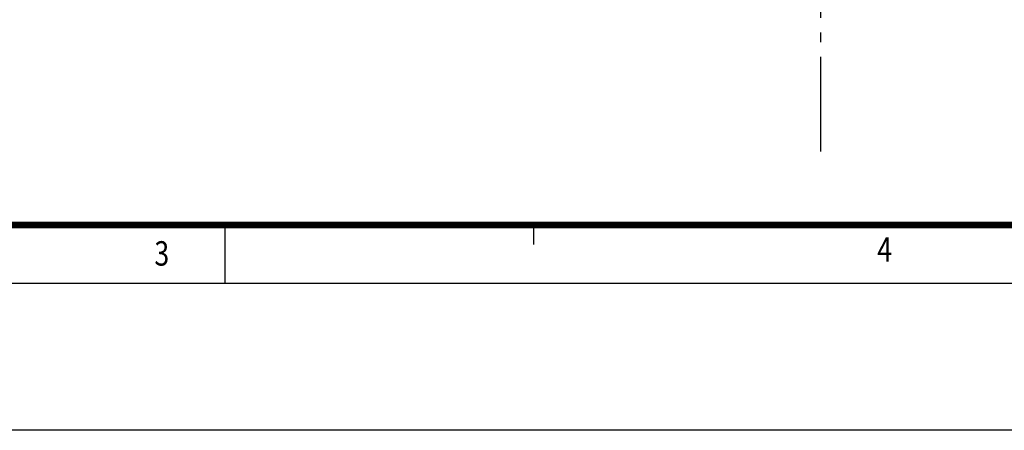
# Model space of a CAD drawing. Units: millimetres. Extents: x -30 to 1712, y -30 to 1218.
# Drawn here: x 378 to 579, y -30 to 54 of the extents above; entities that cross this region are included whole.
import ezdxf

# ---------------------------------------------------------------- set-up
doc = ezdxf.new("R2010")
doc.units = ezdxf.units.MM
doc.header["$LTSCALE"] = 2
doc.linetypes.add('AM_DIN_G_W050', pattern=[13.75, 9.75, -1.5, 1, -1.5])
doc.linetypes.add('AUSGEZOGEN', pattern=[0])
doc.layers.add('AM_7', color=4, linetype='AM_DIN_G_W050', lineweight=25)
doc.layers.add('AM_BOR', color=7, linetype='Continuous', lineweight=50)
doc.layers.add('KOPF', color=22, linetype='AUSGEZOGEN')
doc.styles.add('BEMSTIL', font='simplex', dxfattribs={"width": 0.8, "height": 3.5})

# ---------------------------------------------------------------- blocks, each defined once
blk = doc.blocks.new('RA_A1_AC')
at = {"layer": 'KOPF', "color": 7}
blk.add_line((210, 6), (210, 0), dxfattribs=at)
at = {"layer": 'KOPF'}
for p, q in [((241.55, 6), (241.55, 4)), ((241.55, 6), (241.55, 4)), ((841, 0), (0, 0)), ((856, -15), (-15, -15))]:
    blk.add_line(p, q, dxfattribs=at)
at = {"layer": 'KOPF', "const_width": 0.7}
blk.add_lwpolyline([(21, 6), (21, 588), (835, 588), (835, 6)], close=True, dxfattribs=at)
at = {"layer": 'KOPF', "style": 'BEMSTIL', "width": 0.8}
for s, p in [('3', (202.79, 1.84)), ('4', (276.72, 2.24))]:
    blk.add_text(s, height=2.5, dxfattribs=at).set_placement(p)

msp = doc.modelspace()

# ---------------------------------------------------------------- linework, layer by layer
at = {"layer": 'AM_7'}
msp.add_line((541.83, 431.37), (541.83, 27.01), dxfattribs=at)

# ---------------------------------------------------------------- block references
at = {"layer": 'AM_BOR', "xscale": 2, "yscale": 2, "zscale": 2}
msp.add_blockref('RA_A1_AC', (0, 0), dxfattribs=at)

doc.saveas('drawing.dxf')
